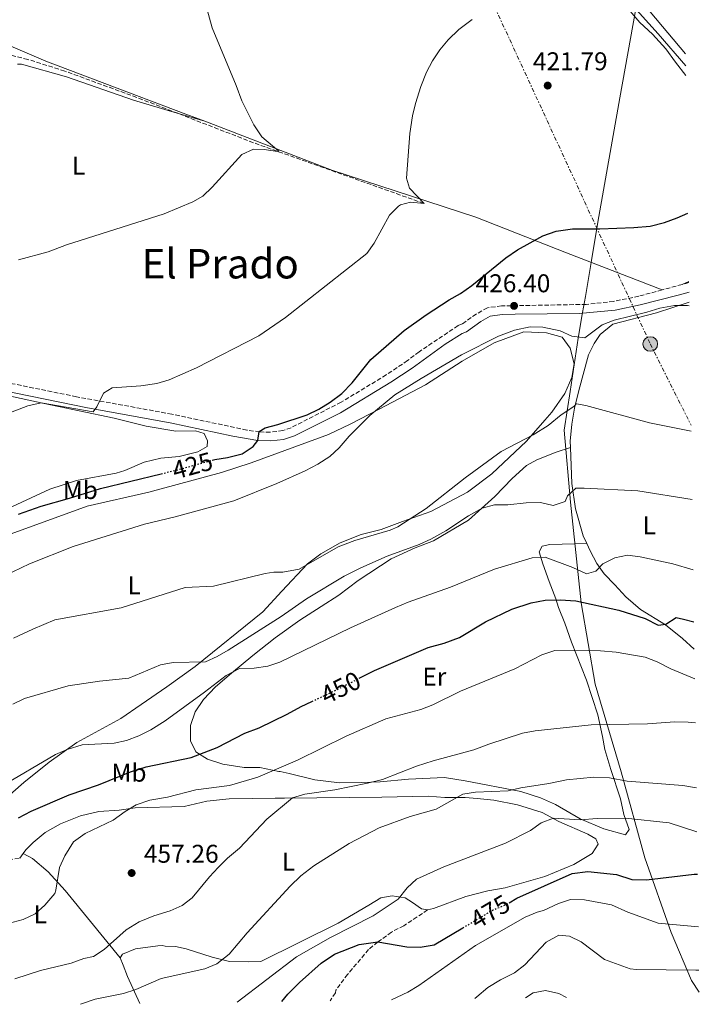
# Model space of a CAD drawing. Units: metres. Extents: x 597117 to 600559, y 4736053 to 4738416.
# Drawn here: x 600294 to 600559, y 4736101 to 4736485 of the extents above; entities that cross this region are included whole.
import ezdxf
from ezdxf.enums import TextEntityAlignment as Align

# ---------------------------------------------------------------- set-up
doc = ezdxf.new("R2010")
doc.units = ezdxf.units.M
doc.header["$MEASUREMENT"] = 0
for name, pattern in [('DGN Style 1', [1.045693079995523, 0.001739921930109024, -1.043953158065414]), ('DGN Style 3', [2.435890702152634, 1.739921930109024, -0.6959687720436097]), ('DGN Style 5', [1.217945351076317, 0.5219765790327072, -0.6959687720436097]), ('DGN Style 7', [3.4798438602180486, 1.565929737098122, -0.6959687720436097, 0.5219765790327072, -0.6959687720436097])]:
    doc.linetypes.add(name, pattern=pattern)
for name, color, linetype, lineweight in [('Acequia sin especificar', 4, 'Continuous', 0), ('Barranco lineal', 142, 'DGN Style 3', 13), ('Camino', 7, 'DGN Style 3', 0), ('Cauce permanente no visto', 142, 'DGN Style 1', 13), ('Cota de curva de nivel directora', 7, 'Continuous', 0), ('Cota de punto acotado terreno', 7, 'Continuous', 0), ('Curva de nivel directora', 30, 'Continuous', 30), ('Curva de nivel directora no vista', 30, 'DGN Style 5', 30), ('Curva de nivel intermedia', 30, 'Continuous', 0), ('Etiqueta de uso rústico', 92, 'Continuous', 0), ('Límite de municipio', 7, 'Continuous', 0), ('Línea de cambio de uso (parcela vista)', 92, 'Continuous', 0), ('Línea eléctrica', 6, 'DGN Style 7', 0), ('Margen derecho', 7, 'Continuous', 0), ('Poste tendido eléctrico', 7, 'Continuous', 0), ('Punto acotado terreno (símbolo)', 7, 'Continuous', 0), ('Senda', 7, 'DGN Style 3', 0), ('Texto de Área (paraje) menor', 7, 'Continuous', 0), ('Transformador', 7, 'Continuous', 0)]:
    doc.layers.add(name, color=color, linetype=linetype, lineweight=lineweight)
doc.styles.add('Style-Arial', font='arial.ttf')

# ---------------------------------------------------------------- blocks, each defined once
blk = doc.blocks.new('5PATER')
at = {"layer": 'Cauce permanente no visto', "linetype": 'Continuous', "lineweight": 0}
h = blk.add_hatch(color=51, dxfattribs=at)
edge = h.paths.add_edge_path()
edge.add_ellipse((0, 0), major_axis=(-0.1095731443231308, -0.1110710700762829), ratio=0.9994222409660317, start_angle=0, end_angle=360)
blk = doc.blocks.new('5PELE')
at = {"layer": 'Transformador', "linetype": 'Continuous', "lineweight": 0}
h = blk.add_hatch(color=9, dxfattribs=at)
edge = h.paths.add_edge_path()
edge.add_arc((-2.000000476837158e-05, 0), 0.2850000000000001, 0, 360)
at = {"layer": 'Transformador', "color": 252, "linetype": 'Continuous', "lineweight": 0}
blk.add_circle((-2.000000476837158e-05, 0), 0.2850000000000001, dxfattribs=at)

msp = doc.modelspace()

# ---------------------------------------------------------------- linework, layer by layer
at = {"layer": 'Acequia sin especificar', "color": 4, "linetype": 'Continuous', "lineweight": 0}
msp.add_polyline3d([(600553.4500000002, 4736466.949999999, 422.4100000000035), (600542.6100000005, 4736479.380000001, 421.0399999999936), (600526.9000000004, 4736496.980000001, 420)], dxfattribs=at)
at = {"layer": 'Barranco lineal', "color": 142, "linetype": 'DGN Style 3', "lineweight": 13}
msp.add_polyline3d([(600451.3200000003, 4736413.24, 420), (600384.75, 4736436.939999999, 414.2799999999988), (600339.29, 4736454.59, 412.3399999999965), (600311.1600000003, 4736464.890000001, 411.4400000000023), (600296.8300000001, 4736469.41, 410.9199999999983), (600290.6600000003, 4736470.960000001, 410.6300000000047), (600270.79, 4736473.689999999, 409.4600000000065)], dxfattribs=at)
at = {"layer": 'Camino', "color": 7, "linetype": 'DGN Style 3', "lineweight": 0, "extrusion": (0.007150399485755859, 0.001950108949335117, 0.9999725340539509), "elevation": 13957.99577628581, "flags": 128}
msp.add_lwpolyline([(600533.6613678186, 4736363.466413398), (600525.8511384532, 4736361.33640935)], dxfattribs=at)
at = {"layer": 'Camino', "color": 7, "linetype": 'DGN Style 3', "lineweight": 0, "extrusion": (0.007120738815236252, 0.001964341749527022, 0.9999727178479502), "elevation": 14007.59505183792, "flags": 128}
msp.add_lwpolyline([(600536.4112269587, 4736364.022263352), (600533.8011507163, 4736363.30226196)], dxfattribs=at)
at = {"layer": 'Camino', "color": 7, "linetype": 'DGN Style 3', "lineweight": 0}
msp.add_polyline3d([(600544.2600000007, 4736379.550000002, 427.4199999999983), (600535.1299999978, 4736377.050000001, 427.4900000000052), (600525.3299999987, 4736375.060000001, 427.509999999995), (600514.6099999989, 4736373.859999999, 427.529999999999), (600481.5799999973, 4736373.300000003, 426.1999999999972), (600476.0399999986, 4736372.560000001, 426.1399999999994), (600471.6900000012, 4736370.100000001, 426.0099999999948), (600466.2100000004, 4736366.26, 425.9700000000013), (600464.6399999991, 4736365.62, 425.9700000000013), (600449.3999999973, 4736355.380000001, 426.2299999999959), (600444.889999999, 4736351.95, 426.2299999999959), (600436.600000001, 4736346.370000001, 426.1900000000023), (600418.9499999997, 4736335.710000001, 426.1300000000048), (600399.479999999, 4736325.78, 426.2700000000042), (600396.3000000007, 4736324.680000001, 426.1900000000023), (600391.3599999987, 4736324.020000001, 425.8899999999995), (600387.2500000005, 4736324.140000002, 425.3099999999978), (600382.219999999, 4736324.850000001, 424.5800000000018), (600352.9600000004, 4736331.070000002, 422.2700000000041), (600315.7600000004, 4736337.850000001, 419.7499999999999), (600290.7499999988, 4736342.950000001, 418.1399999999994), (600257.7999999999, 4736349.92, 416.5700000000071), (600238.2499999988, 4736354.109999999, 416.3899999999994), (600236.9300000002, 4736354.33, 416.3899999999994)], dxfattribs=at)
at = {"layer": 'Curva de nivel directora', "color": 30, "linetype": 'Continuous', "lineweight": 30, "flags": 128}
for points, elevation in [([(600368.7000000007, 4736313.109999999), (600369.7199999999, 4736313.390000001), (600374.72, 4736314.190000001), (600380.3999999996, 4736315.630000001), (600384.6399999997, 4736318.510000002), (600386.5300000008, 4736320.78), (600387, 4736324.340000001), (600389.3200000002, 4736325.78), (600394.3600000006, 4736327.060000001), (600405.8000000002, 4736330.82), (600410.3199999997, 4736333.060000001), (600414.7599999988, 4736335.78), (600419.2400000005, 4736339.140000002), (600423.2799999993, 4736343.220000002), (600430.5999999995, 4736352.420000002), (600443.5700000003, 4736363.7), (600452.1299999988, 4736369.86), (600461.1299999999, 4736375.62), (600465.5699999989, 4736378.100000001), (600469.97, 4736381.300000003), (600483.209999999, 4736392.02), (600487.7300000007, 4736395.140000001), (600497.6100000002, 4736400.580000001), (600502.8099999992, 4736402.42), (600509.2499999988, 4736403.380000002), (600519.9699999989, 4736403.300000001), (600533.1699999997, 4736403.859999999), (600539.5299999989, 4736404.34), (600545.0900000001, 4736405.86), (600550.1300000002, 4736407.619999999), (600554.2799999987, 4736409.440000001)], 425), ([(600293.2000000007, 4736292.109999999), (600302.0000000006, 4736295.150000001), (600313.0400000003, 4736298.27), (600325.079999999, 4736302.109999999), (600348.8099999998, 4736307.82)], 425), ([(600426.0599999998, 4736228.050000002), (600432.039999999, 4736231.060000002), (600452.92, 4736240.100000001), (600459.1200000005, 4736241.699999999), (600465.1199999996, 4736243.939999999), (600475.359999999, 4736250.100000001), (600485.5999999985, 4736254.980000001), (600493.0799999996, 4736257.54), (600498.5600000002, 4736258.580000003), (600504.4000000008, 4736258.66), (600510.5199999984, 4736258.26), (600527.3600000005, 4736254.660000001), (600537.6400000001, 4736251.380000004), (600542.6799999982, 4736248.74), (600545.5999999996, 4736249.220000001), (600549.6799999988, 4736251.699999999), (600552.5199999998, 4736251.140000001), (600556.6100000001, 4736250.020000001)], 450), ([(600293.2000000007, 4736173.630000002), (600298.0399999998, 4736176.270000001), (600312.9599999997, 4736182.59), (600324.3199999989, 4736186.510000001), (600336.8400000003, 4736191.630000002), (600342.92, 4736193.550000002), (600360.5199999999, 4736197.15), (600370.5999999985, 4736201.07), (600381.4799999992, 4736206.67), (600386.9599999998, 4736208.750000001), (600397.9599999991, 4736214.020000001), (600403.4399999998, 4736217.060000001), (600407.5899999985, 4736219.02)], 450), ([(600484.5299999999, 4736140.54), (600487.4800000006, 4736142.260000001), (600509.1199999992, 4736151.939999999), (600515.199999999, 4736152.740000002), (600526.4399999996, 4736151.539999999), (600532.4399999988, 4736149.540000001), (600538.0800000004, 4736149.460000004), (600556.7199999996, 4736151.619999999), (600558.0400000006, 4736151.66)], 475), ([(600395.8099999989, 4736102.029999999), (600398.2000000007, 4736104.900000002), (600402.7200000001, 4736109.460000002), (600411.2400000006, 4736116.980000001), (600416.3599999992, 4736120.420000001), (600426.0399999997, 4736124.260000001), (600433.2799999994, 4736125.220000002), (600444.6399999987, 4736123.300000002), (600449.8800000001, 4736123.140000001), (600455.2800000004, 4736124.100000001), (600466.4200000005, 4736130.710000002)], 475)]:
    msp.add_lwpolyline(points, dxfattribs=dict(at, elevation=elevation))
at = {"layer": 'Curva de nivel directora no vista', "color": 30, "linetype": 'DGN Style 5', "lineweight": 30, "flags": 128}
for points, elevation in [([(600348.8099999998, 4736307.82), (600353.9599999996, 4736309.07), (600368.7000000007, 4736313.109999999)], 425), ([(600407.5899999985, 4736219.02), (600415.5199999987, 4736222.740000002), (600426.0599999998, 4736228.050000002)], 450), ([(600466.4200000005, 4736130.710000002), (600478.3600000008, 4736137.779999999), (600483.0799999994, 4736139.699999999), (600484.5299999999, 4736140.54)], 475)]:
    msp.add_lwpolyline(points, dxfattribs=dict(at, elevation=elevation))
at = {"layer": 'Curva de nivel intermedia', "color": 30, "linetype": 'Continuous', "lineweight": 0, "flags": 128}
for points, elevation in [([(600293.1100000013, 4736391.32), (600304.6900000018, 4736394.349999999), (600311.850000001, 4736397.149999999), (600349.9000000005, 4736409.159999999), (600361.1300000001, 4736413.869999999), (600365.0900000008, 4736416.109999998), (600368.7099999996, 4736419.550000001), (600380.2099999996, 4736432.350000001), (600384.7699999993, 4736434.41), (600389.0099999995, 4736434.34), (600394.1200000015, 4736433.519999999), (600394.6500000011, 4736433.699999999), (600388.0500000007, 4736439.220000001), (600384.89, 4736443.859999998), (600380.240000001, 4736453.289999999), (600378.0900000007, 4736459.310000001), (600368.7300000021, 4736481.789999999), (600363.6900000017, 4736499.869999999)], 415), ([(600347.12, 4736343.069999999), (600351.9400000012, 4736344.41), (600362.5600000008, 4736349.130000001), (600386.8500000003, 4736361.619999999), (600397.2999999998, 4736368.79), (600428.9700000001, 4736393.699999998), (600431.9000000004, 4736397.749999999), (600437.8900000006, 4736408.660000001), (600441.3799999999, 4736412.199999999), (600442.1700000011, 4736412.659999999), (600446.0900000016, 4736413.699999999), (600451.3200000018, 4736413.240000002), (600445.6900000015, 4736419.220000001), (600444.5300000014, 4736423.140000001), (600445.7300000016, 4736440.579999999), (600446.8100000012, 4736447.380000001), (600447.9600000002, 4736452.249999999), (600450.0900000003, 4736458.82), (600452.2899999997, 4736464.42), (600454.6100000021, 4736468.850000001), (600457.490000001, 4736473.119999999), (600460.760000001, 4736477.070000002), (600464.8899999994, 4736481.140000001), (600470.1300000009, 4736484.980000001)], 420.0000000000001), ([(600342.320000001, 4736288.189999999), (600354.200000001, 4736290.99), (600377.1200000006, 4736297.230000001), (600393.8600000021, 4736304.01), (600405, 4736308.980000001), (600409.8400000014, 4736311.539999999), (600414.5199999996, 4736314.58), (600418.2500000001, 4736317.92), (600422.0900000002, 4736322.42), (600430.2400000019, 4736330.499999999), (600439.9600000004, 4736338.579999999), (600450.1500000006, 4736345.029999999), (600465.9600000001, 4736354.179999999), (600480.3200000012, 4736361.460000001), (600486.5599999995, 4736363.779999998), (600492.7199999996, 4736365.140000001), (600497.7199999997, 4736364.980000001), (600504.4400000009, 4736363.539999999), (600509.0000000007, 4736361.460000001), (600514.0400000011, 4736360.88), (600520.8000000003, 4736365.939999999), (600525.4800000007, 4736367.720000002), (600538.2000000011, 4736370.819999999), (600543.3200000019, 4736372.42), (600549.0400000018, 4736373.460000001), (600554.0399999997, 4736373.510000001), (600554.8100000008, 4736373.279999998)], 430), ([(600280.8400000001, 4736328.25), (600296.8399999996, 4736334.350000001), (600302.0400000009, 4736335.470000001), (600322.3200000006, 4736331.949999999), (600323.6799999997, 4736333.869999999), (600326.2400000012, 4736339.23), (600329.7200000014, 4736341.390000001), (600340.8400000014, 4736342.109999998), (600347.12, 4736343.069999999)], 420.0000000000001), ([(600291.1399999999, 4736243.66), (600298.7100000004, 4736247.24), (600307.3000000002, 4736250.810000001), (600333.1700000003, 4736255.49), (600358.1200000015, 4736263.52), (600369.1800000012, 4736263.939999999), (600389.3600000005, 4736268.98), (600392.8000000004, 4736269.499999999), (600396.2000000001, 4736269.390000002), (600402.5800000015, 4736270.640000001), (600417.7699999996, 4736279.329999999), (600424.3099999997, 4736281.759999999), (600438.1100000021, 4736285.849999999), (600441.1400000006, 4736287.179999999), (600452.0999999997, 4736294.220000001), (600467.3900000006, 4736306.289999999), (600481.4600000011, 4736316.490000002), (600493.9199999999, 4736322.939999999), (600499.8000000007, 4736326.659999999), (600504.8400000011, 4736330.859999998), (600509.7300000016, 4736334.010000001), (600510.200000001, 4736334.42), (600510.4900000016, 4736334.940000001), (600510.6100000001, 4736335.060000001), (600510.8100000012, 4736335.13), (600514.4800000014, 4736334.42)], 435.0000000000001), ([(600514.4800000014, 4736334.42), (600539.2200000003, 4736327.619999997), (600555.5199999993, 4736324.380000001)], 435.0000000000001), ([(600290.9600000011, 4736217.949999998), (600295.4699999995, 4736220.119999999), (600312.4700000002, 4736225.11), (600324.7600000014, 4736226.909999999), (600336.1299999995, 4736228.149999999), (600348.5199999993, 4736233.310000001), (600353.4500000001, 4736234.17), (600366.1200000013, 4736234.509999999), (600370.6400000008, 4736236.51), (600374.9300000002, 4736239.08), (600395.600000001, 4736252.100000001), (600405.4800000006, 4736258.98), (600420.2199999993, 4736267.869999999), (600426.7200000016, 4736271.139999999), (600436.99, 4736275.699999999), (600449.440000002, 4736280.259999999), (600454.030000001, 4736282.269999998), (600459.8800000004, 4736285.619999998), (600468.6800000003, 4736291.380000001), (600474, 4736294.34), (600478.8200000012, 4736295.699999999), (600483.9600000001, 4736295.699999999), (600491.1600000019, 4736296.499999999), (600496.7200000007, 4736296.66), (600501.7200000007, 4736295.46), (600506.360000001, 4736297.060000001), (600507.2400000016, 4736299.220000001), (600510.6000000011, 4736302.179999999), (600513.8399999999, 4736302.26), (600534.740000001, 4736301.119999999), (600555.9100000005, 4736297.839999998)], 440), ([(600287.7400000001, 4736267.970000001), (600297.4400000009, 4736272.65), (600314.4400000017, 4736279.470000001), (600342.320000001, 4736288.189999999)], 430), ([(600286.35, 4736185.869999999), (600307.5999999997, 4736198.27), (600312.1799999997, 4736200.25), (600317.9300000007, 4736202.039999999), (600330.4000000008, 4736202.749999999), (600335.3000000003, 4736203.750000001), (600340.0700000002, 4736205.57), (600344.82, 4736207.970000001), (600350.2900000017, 4736211.5), (600365.6400000007, 4736222.59), (600374.1800000013, 4736229.180000001), (600379.3400000001, 4736231.829999999), (600385.1200000002, 4736231.999999999), (600390.3399999995, 4736232.819999999), (600395.1200000005, 4736234.390000001), (600422.6700000013, 4736247.789999999), (600440.2000000018, 4736255.619999998), (600445.1200000015, 4736257.699999999), (600461.6100000005, 4736263.600000001), (600478.8000000012, 4736270.660000001), (600493.5600000002, 4736275.06), (600498.5900000016, 4736275.279999998), (600509.4000000008, 4736271.3), (600514.6400000001, 4736268.819999999), (600518.3600000016, 4736269.859999998), (600521.1199999999, 4736272.659999999), (600525.7600000001, 4736274.98), (600530.6399999995, 4736276.099999999), (600535.5999999995, 4736275.46), (600548.320000002, 4736272.659999999), (600556.3100000005, 4736270.359999999)], 445), ([(600289.0800000012, 4736132.429999998), (600294.9599999997, 4736133.949999998), (600299.6800000005, 4736136.190000001), (600303.3799999997, 4736139.539999999), (600307.2700000012, 4736144.179999999), (600307.7600000007, 4736145.470000001), (600309.1599999999, 4736154.269999999), (600311.2200000007, 4736158.810000001), (600314.6400000006, 4736164.319999999), (600319.0800000018, 4736167.5), (600330.1200000015, 4736172.670000001), (600334.7599999994, 4736176.109999998), (600339.050000001, 4736178.67), (600344.3200000015, 4736180.470000002), (600351.2000000014, 4736181.709999999), (600362.3300000003, 4736184.529999998), (600375.4800000022, 4736186.189999999), (600386.5199999996, 4736189.550000001), (600402.0000000005, 4736196.06), (600420.9600000014, 4736205.539999999), (600436.4300000012, 4736212.199999999), (600450.0400000011, 4736215.859999998), (600454.7000000015, 4736217.67), (600465.5199999998, 4736222.98), (600486.7600000007, 4736231.699999999), (600497.3200000019, 4736237.140000001), (600502.4000000004, 4736238.899999999), (600520.160000001, 4736238.82), (600526.3200000012, 4736238.179999999), (600537.6400000001, 4736236.259999999), (600542.3200000006, 4736234.5), (600547.5599999998, 4736231.779999999), (600556.9299999997, 4736227.899999999)], 455), ([(600291.6800000007, 4736110.789999999), (600301.6600000008, 4736114.07), (600313.7199999996, 4736116.909999999), (600318.560000001, 4736118.749999999), (600322.4000000011, 4736119.550000002), (600326.5499999997, 4736122.33), (600335.2000000019, 4736129.939999999), (600340.2600000004, 4736133.069999999), (600345.9199999997, 4736135.41), (600352.280000001, 4736137.390000001), (600356.9200000013, 4736139.390000001), (600360.9100000011, 4736142.399999999), (600367.600000001, 4736150.59), (600371.0000000007, 4736154.25), (600374.72, 4736157.869999999), (600379.4000000005, 4736161.789999999), (600390.0700000012, 4736173.150000001), (600400.0800000003, 4736181.380000001), (600404.8700000005, 4736182.840000001), (600416.5200000001, 4736184.579999999), (600429.2400000005, 4736187.140000001), (600435.0800000011, 4736188.63), (600448.4400000008, 4736193.779999999), (600454.9200000005, 4736195.859999998), (600470.7600000012, 4736200.159999998), (600476.5599999994, 4736202.419999998), (600489.7600000004, 4736206.660000001), (600494.6900000012, 4736207.499999999), (600516.4600000017, 4736209.890000001), (600538.4800000006, 4736210.34), (600549.1600000003, 4736211.06), (600554.4000000017, 4736210.960000001), (600557.1800000002, 4736210.689999999)], 460.0000000000001), ([(600317.3000000004, 4736100.900000001), (600318.0500000014, 4736101.23), (600323.0000000001, 4736102.850000001), (600334.1600000004, 4736105.069999999), (600338.9000000012, 4736106.659999999), (600348.7300000016, 4736110.930000001), (600365.8799999999, 4736114.75), (600370.4599999997, 4736116.730000001), (600375.2499999999, 4736120.460000001), (600382.3300000008, 4736128.789999999), (600399.0499999999, 4736146.970000001), (600403.2800000011, 4736151.060000001), (600408.2800000012, 4736154.9), (600422.1799999997, 4736163.609999999), (600433.8700000017, 4736169.720000001), (600445.9200000018, 4736174.179999999), (600456.0600000004, 4736177.009999999), (600466.4400000006, 4736182.82), (600471.3800000004, 4736183.609999999), (600484.2000000014, 4736184.099999999), (600489.0400000005, 4736185.359999999), (600500.0500000011, 4736186.96), (600506.9199999998, 4736188.5), (600517.5500000003, 4736189.430000001), (600523.7199999995, 4736189.269999999), (600530.5999999993, 4736187.939999999), (600552.2600000004, 4736186.220000001), (600557.5500000011, 4736185.279999999)], 465), ([(600378.3900000001, 4736101.779999999), (600401.6000000003, 4736119.380000002), (600414.8900000006, 4736127.01), (600431.4400000023, 4736135.37), (600441.200000001, 4736141.859999998), (600444.7200000014, 4736146.34), (600448.4400000008, 4736149.689999999), (600458.9999999999, 4736154.579999999), (600483.1599999998, 4736163.699999998), (600492.9200000009, 4736168.739999998), (600497.0800000007, 4736171.699999998), (600501.7800000011, 4736173.509999999), (600512.2400000017, 4736172.880000001), (600518.8800000002, 4736173.380000001), (600529.8799999995, 4736173.439999999), (600546.9600000008, 4736171.640000001), (600557.8000000014, 4736168.16)], 470), ([(600438.6900000009, 4736102.640000001), (600445.0000000009, 4736105.619999999), (600449.27, 4736108.230000001), (600471.4400000008, 4736123.779999998), (600490.8399999999, 4736134.9), (600495.440000002, 4736136.869999999), (600497.9600000011, 4736137.46), (600503.7200000013, 4736140.180000001), (600508.470000001, 4736141.749999999), (600513.9600000005, 4736141.619999999), (600524.5199999996, 4736139.65), (600530.8000000004, 4736136.9), (600542.7200000007, 4736132.58), (600558.3400000001, 4736131.099999999)], 480), ([(600471.0899999999, 4736103.109999999), (600471.880000001, 4736103.859999998), (600476.2799999999, 4736107.460000001), (600481.1600000015, 4736110.499999999), (600486.64, 4736113.220000002), (600490.6299999999, 4736116.25), (600498.92, 4736125.140000001), (600503.8799999999, 4736127.859999999), (600508.0799999998, 4736127.459999999), (600512.5600000013, 4736125.3), (600521.7200000011, 4736118.42), (600531.7999999997, 4736114.739999999), (600534.1599999999, 4736114.42), (600557.360000001, 4736114.180000001), (600558.5800000015, 4736114.23)], 485.0000000000001), ([(600490.9400000004, 4736103.390000001), (600493.8399999995, 4736105.38), (600498.7700000004, 4736106.300000001), (600503.9300000013, 4736105.060000001), (600506.9600000001, 4736103.619999999)], 490.0000000000001)]:
    msp.add_lwpolyline(points, dxfattribs=dict(at, elevation=elevation))
at = {"layer": 'Límite de municipio', "color": 7, "linetype": 'Continuous', "lineweight": 0}
msp.add_polyline3d([(600558.7100000009, 4736105.59, 487.16), (600555.6999999993, 4736110.220000001, 485.94), (600547.7300000006, 4736128.850000001, 480.96), (600537.4299999997, 4736158.07, 473.33), (600528.25, 4736191.540000001, 464.59), (600518.0199999996, 4736225.720000001, 458.18), (600512.5899999999, 4736257.430000001, 450.11), (600508.3999999985, 4736296.689999999, 440.7), (600506.0300000012, 4736324.82, 436.48), (600508.3399999999, 4736339.939999999, 434.08), (600511.5100000016, 4736360.65, 430.2), (600513.1999999993, 4736370.66, 427.51), (600514.2699999996, 4736376.99, 427.3), (600516.629999999, 4736390.970000001, 426.32), (600519.1600000003, 4736405.970000001, 424.85), (600527.6999999993, 4736454.5, 422.74), (600533.9899999984, 4736489.09, 422.19), (600535.5199999996, 4736497.550000001, 422.45), (600539.6499999985, 4736520.34, 421.91), (600544.120000001, 4736555.74, 422.92), (600547.7600000016, 4736581.390000001, 423.45), (600548.9100000003, 4736589.5, 424.02), (600551.370000001, 4736609.180000001, 425.1)], dxfattribs=at)
at = {"layer": 'Línea de cambio de uso (parcela vista)', "color": 92, "linetype": 'Continuous', "lineweight": 0, "extrusion": (-0.003289078360985189, -0.001353582248757886, 0.999993674869312), "elevation": -7958.987686579767, "flags": 128}
msp.add_lwpolyline([(600552.8272288099, 4736376.31581613), (600550.227209983, 4736375.24581515)], dxfattribs=at)
at = {"layer": 'Línea de cambio de uso (parcela vista)', "color": 92, "linetype": 'Continuous', "lineweight": 0, "extrusion": (-0.1072802683927333, -0.1486030384379468, 0.9830605683174325), "elevation": -767761.4970012219, "flags": 128}
msp.add_lwpolyline([(-2285511.709205535, 4120500.272059517), (-2285511.709205535, 4120502.618183982)], dxfattribs=at)
at = {"layer": 'Línea de cambio de uso (parcela vista)', "color": 92, "linetype": 'Continuous', "lineweight": 0}
for points in [[(600535.1500000004, 4736570.470000001, 421.5899999999965), (600507.0499999998, 4736558.42, 419.9900000000052), (600503.0899999999, 4736554.26, 419.9100000000035), (600506.8099999996, 4736548.42, 420.1900000000023), (600510.8099999996, 4736540.82, 420.2700000000041), (600517.6500000004, 4736530.26, 420.9499999999971), (600521.1699999999, 4736520.02, 421.0299999999989), (600526.8899999997, 4736506.34, 421.6699999999983), (600532.6500000004, 4736496.26, 422.2100000000065), (600553.3799999999, 4736471.65, 423.7899999999936)], [(600529.4100000003, 4736490.980000001, 421.8399999999965), (600535.5300000003, 4736483.859999999, 422.2200000000012), (600540.4100000003, 4736479.300000001, 422.3600000000006), (600545.6100000005, 4736473.539999999, 422.7599999999948), (600549.3700000001, 4736468.34, 422.8800000000047), (600553.5, 4736463.140000001, 422.929999999993)], [(600365.79, 4736445.279999999, 414.3300000000018), (600358.4500000002, 4736448.109999999, 413.8999999999942), (600303.8099999996, 4736468.75, 412.2799999999988), (600275.7699999996, 4736480.67, 411.5399999999936), (600273.4100000003, 4736482.59, 411.3800000000047), (600271.29, 4736485.310000001, 411.3800000000047)], [(600292.7699999996, 4736467.630000001, 411.5899999999965), (600294.29, 4736467.630000001, 411.5899999999965), (600311.8899999997, 4736462.67, 411.9900000000052), (600337.9699999997, 4736453.550000001, 413.070000000007), (600354.9699999997, 4736448.5, 413.7200000000012), (600365.79, 4736445.279999999, 414.1300000000047)], [(600544.2599999999, 4736379.550000001, 427.4199999999983), (600506.8499999996, 4736393.939999999, 426.0399999999936), (600471.5700000003, 4736407.939999999, 422.8399999999965), (600415.3300000001, 4736426.26, 417.2400000000052), (600365.79, 4736445.279999999, 414.3300000000018)], [(600508.4299999997, 4736318.07, 437.9799999999959), (600508.3200000003, 4736320.5, 437.5899999999965), (600508.9199999999, 4736327.220000001, 436.6699999999983), (600509.9600000001, 4736333.460000001, 435.6499999999942), (600511.7599999999, 4736340.26, 434.0500000000029), (600515.5199999996, 4736354.26, 432.570000000007), (600517.7199999997, 4736358.66, 432.070000000007), (600520.04, 4736362.180000001, 431.6300000000047), (600524.9199999999, 4736366.180000001, 431.070000000007), (600541.9600000001, 4736370.58, 430.7299999999959), (600554.79, 4736374.689999999, 430.320000000007)], [(600284.4800000006, 4736282.350000001, 429.0099999999948), (600319.9199999999, 4736295.230000001, 429.4499999999971), (600344.04, 4736300.59, 429.0500000000029), (600372.2800000003, 4736308.350000001, 431.0099999999948), (600383.8399999999, 4736312.029999999, 430.3899999999995), (600414.1200000001, 4736323.140000001, 430.1300000000047), (600422.5599999996, 4736327.140000001, 430.0899999999965), (600433.7999999998, 4736332.980000001, 430.2899999999936), (600451.9199999999, 4736342.5, 431.1699999999983), (600466.2000000002, 4736351.699999999, 431.1699999999983), (600478.6799999997, 4736358.9, 431.0099999999948), (600490.2000000002, 4736363.220000001, 430.9700000000012), (600499.0800000001, 4736362.82, 431.25), (600505.1600000003, 4736361.060000001, 431.6900000000023), (600508.3600000005, 4736356.82, 431.8099999999977), (600509.9199999999, 4736350.66, 432.7299999999959), (600509.04, 4736345.300000001, 433.570000000007), (600506.2000000002, 4736339.140000001, 434.1499999999942), (600501.2000000002, 4736331.859999999, 434.570000000007), (600498.4800000006, 4736328.74, 434.7899999999936), (600491.2400000002, 4736320.5, 436.2299999999959), (600477.7599999999, 4736307.779999999, 435.9499999999971), (600468.2800000003, 4736300.66, 435.8300000000018), (600454, 4736293.060000001, 435.8099999999977), (600442.9600000001, 4736289.220000001, 435.7100000000065), (600434.5599999996, 4736286.02, 435.3899999999995), (600426.8399999999, 4736284.100000001, 435.1499999999942), (600418.5999999996, 4736280.9, 435.070000000007), (600411.1200000001, 4736276.58, 435.5500000000029), (600405.9199999999, 4736272.66, 436.1300000000047), (600395.9199999999, 4736262.02, 437.2700000000041), (600388.4400000004, 4736254.029999999, 438.6900000000023), (600362.04, 4736232.59, 440.929999999993), (600351, 4736224.67, 442.1100000000006), (600340.9600000001, 4736217.789999999, 442.4100000000035)], [(600287.1200000001, 4736293.310000001, 424.3899999999995), (600305.4000000004, 4736301.789999999, 423.7899999999936), (600315.7199999997, 4736305.230000001, 423.7700000000041), (600331.2000000002, 4736308.029999999, 424.0500000000029), (600334.6399999997, 4736309.07, 424.0500000000029), (600342.1200000001, 4736312.350000001, 423.9700000000012), (600348.5999999996, 4736313.949999999, 424.0500000000029), (600355.7999999998, 4736314.51, 423.9900000000052), (600363.0800000001, 4736316.430000001, 423.929999999993), (600366.7599999999, 4736318.51, 423.8699999999953), (600366.8399999999, 4736320.67, 423.8699999999953), (600365.5199999996, 4736323.550000001, 423.929999999993), (600362.2000000002, 4736324.51, 423.9499999999971), (600354.4800000006, 4736324.430000001, 423.9499999999971), (600342.9600000001, 4736326.430000001, 423.5899999999965), (600330.4800000006, 4736329.470000001, 423.3500000000058), (600303.1600000003, 4736335.230000001, 420.75), (600270.0800000001, 4736342.430000001, 418.5099999999948)], [(600508.4299999997, 4736318.07, 437.9100000000035), (600502.9199999999, 4736316.26, 438.3099999999977), (600495.2800000003, 4736313.300000001, 438.6499999999942), (600491.2400000002, 4736310.980000001, 438.9100000000035), (600485.6799999997, 4736305.939999999, 439.4700000000012), (600478.9199999999, 4736298.9, 439.8699999999953), (600468.7199999997, 4736289.779999999, 440.6300000000047), (600455.04, 4736281.619999999, 441.1300000000047), (600447.9199999999, 4736278.980000001, 441.5500000000029), (600438.5199999996, 4736274.66, 441.7100000000065), (600425.6399999997, 4736266.180000001, 441.75), (600418.0800000001, 4736260.5, 443.070000000007), (600411.2000000002, 4736256.100000001, 444.0500000000029), (600402.8799999999, 4736250.66, 444.3899999999995), (600393.2800000003, 4736243.779999999, 444.9499999999971), (600384.5199999996, 4736236.99, 445.0099999999948), (600376.2800000003, 4736230.029999999, 446.429999999993), (600369.9199999999, 4736224.75, 446.7100000000065), (600365.2800000003, 4736219.789999999, 447.070000000007), (600362, 4736214.99, 447.8099999999977), (600360.2000000002, 4736209.630000001, 448.4900000000052), (600360.2400000002, 4736203.630000001, 449.3899999999995), (600362.3600000005, 4736199.310000001, 450.3699999999953), (600366.7999999998, 4736196.51, 451.070000000007), (600372.7999999998, 4736194.51, 451.9900000000052), (600381.2000000002, 4736193.230000001, 453.0899999999965), (600387.2400000002, 4736193.230000001, 454.1100000000006), (600394.6799999997, 4736191.699999999, 455.1100000000006), (600395.2000000002, 4736191.699999999, 455.6499999999942), (600398.7599999999, 4736190.980000001, 455.8099999999977), (600408.6799999997, 4736188.5, 456.8899999999995), (600418.4000000004, 4736187.220000001, 458.3300000000018), (600426.8799999999, 4736187.380000001, 459.6900000000023), (600434.1600000003, 4736187.619999999, 460.4100000000035), (600445.3200000003, 4736188.74, 460.8300000000018), (600459.2800000003, 4736189.380000001, 461.3699999999953), (600467.3200000003, 4736188.100000001, 461.7899999999936), (600489.0800000001, 4736183.939999999, 465.7100000000065), (600496.7199999997, 4736181.460000001, 466.5500000000029), (600502.6399999997, 4736178.82, 467.8699999999953), (600512.2400000002, 4736173.220000001, 468.929999999993), (600521.4800000006, 4736169.380000001, 471.4100000000035), (600529.9600000001, 4736166.980000001, 472.0500000000029), (600531.4000000004, 4736169.140000001, 471.6100000000006), (600529.2800000003, 4736174.9, 470.5500000000029), (600528, 4736180.980000001, 468.3699999999953), (600524.2000000002, 4736192.5, 464.8500000000058), (600521.7999999998, 4736200.34, 463.3099999999977), (600520.9199999999, 4736205.300000001, 461.8699999999953), (600519.1200000001, 4736213.779999999, 461.0299999999989), (600514.7199999997, 4736227.380000001, 457.8500000000058), (600508.7999999998, 4736242.180000001, 454.8300000000018), (600506.2400000002, 4736249.539999999, 453.2100000000065), (600503.7199999997, 4736255.619999999, 450.0099999999948), (600502.7999999998, 4736258.980000001, 449.0899999999965), (600500.2000000002, 4736265.779999999, 447.3300000000018), (600497.6399999997, 4736272.74, 446.1300000000047), (600496.2400000002, 4736277.380000001, 444.929999999993), (600497.4000000004, 4736279.619999999, 443.5299999999989), (600500.4000000004, 4736280.180000001, 442.8699999999953), (600514.7800000003, 4736280.619999999, 443.3300000000018)], [(600514.7800000003, 4736280.619999999, 444.5200000000041), (600513.4400000004, 4736283.619999999, 443.9900000000052), (600510.3600000005, 4736294.180000001, 441.6499999999942), (600509.04, 4736304.02, 440.2700000000041), (600508.4299999997, 4736318.07, 437.9799999999959)], [(600556.7599999999, 4736239.369999999, 452.4600000000065), (600552.2000000002, 4736243.539999999, 451.8300000000018), (600545.4800000006, 4736248.9, 450.6699999999983), (600535.7999999998, 4736254.82, 449.6300000000047), (600530.0800000001, 4736259.859999999, 448.9100000000035), (600525.7199999997, 4736264.5, 448.2100000000065), (600521.5999999996, 4736268.82, 446.9499999999971), (600518.6799999997, 4736272.82, 445.8300000000018), (600516.0800000001, 4736277.699999999, 445.0299999999989), (600514.7800000003, 4736280.619999999, 444.5200000000041)], [(600340.9600000001, 4736217.789999999, 442.4100000000035), (600340.9600000001, 4736217.869999999, 442.7299999999959), (600333.0800000001, 4736212.430000001, 444.2700000000041), (600315.8799999999, 4736203.07, 445.8899999999995), (600305.0800000001, 4736195.310000001, 445.8500000000058), (600295.2400000002, 4736187.390000001, 446.3300000000018), (600284.2400000002, 4736177.949999999, 446.4499999999971)], [(600294.9500000002, 4736159.74, 453.7200000000012), (600295.9600000001, 4736161.15, 454.0500000000029), (600298.8799999999, 4736164.029999999, 454.3899999999995), (600303.5599999996, 4736167.869999999, 454.3899999999995), (600309.5199999996, 4736171.310000001, 454.5500000000029), (600317.2800000003, 4736174.430000001, 454.6300000000047), (600324.5199999996, 4736176.109999999, 455.3099999999977), (600332.4000000004, 4736176.59, 455.8099999999977), (600338.5999999996, 4736177.470000001, 456.1300000000047), (600357.7999999998, 4736178.029999999, 457.1100000000006), (600366.6399999997, 4736180.109999999, 457.2700000000041), (600375.3600000005, 4736181.07, 457.8500000000058), (600393.2800000003, 4736181.300000001, 459.5500000000029), (600396.8399999999, 4736181.300000001, 460.2899999999936), (600434.8399999999, 4736181.699999999, 463.7899999999936), (600452.9199999999, 4736182.02, 464.9100000000035), (600459.4800000006, 4736181.539999999, 465.9900000000052), (600467.4000000004, 4736181.539999999, 467.0899999999965), (600472.0800000001, 4736181.140000001, 467.75), (600478.5199999996, 4736180.58, 467.8899999999995), (600487.8399999999, 4736178.66, 468.7100000000065), (600497.4000000004, 4736175.699999999, 470.25), (600503.8799999999, 4736172.180000001, 471.1900000000023), (600515.1600000003, 4736167.300000001, 472.75), (600518.4000000004, 4736165.460000001, 473.2899999999936), (600519.2400000002, 4736163.300000001, 473.7100000000065), (600516.9199999999, 4736159.699999999, 474.0099999999948), (600509.7199999997, 4736155.460000001, 474.1100000000006), (600498.4000000004, 4736150.74, 473.5899999999965), (600483, 4736146.34, 473.570000000007), (600476.2400000002, 4736145.220000001, 473.0299999999989), (600467.6399999997, 4736142.9, 472.7299999999959), (600455, 4736138.26, 472.3099999999977), (600452.7199999997, 4736137.699999999, 472.0899999999965)], [(600294.9500000002, 4736159.74, 453.6900000000023), (600298.6399999997, 4736157.789999999, 453.8500000000058), (600304.6799999997, 4736152.51, 454.9100000000035), (600311.3600000005, 4736145.230000001, 455.7100000000065), (600321.2400000002, 4736133.230000001, 458.7100000000065), (600332.7999999998, 4736118.99, 461.3300000000018)], [(600452.7199999997, 4736137.699999999, 472.0899999999965), (600450.4000000004, 4736138.100000001, 471.8300000000018), (600446.8799999999, 4736140.58, 471.4900000000052), (600443.9199999999, 4736142.42, 470.8500000000058), (600438.9600000001, 4736143.220000001, 470.6699999999983), (600434.4800000006, 4736142.42, 470.3899999999995), (600429.8399999999, 4736139.539999999, 469.7899999999936), (600417.7999999998, 4736132.58, 468.9499999999971), (600387.6399999997, 4736117.630000001, 467.0500000000029), (600382.7599999999, 4736117.470000001, 466.5099999999948), (600375.4000000004, 4736117.550000001, 466.1499999999942), (600368.6799999997, 4736119.310000001, 465.3899999999995), (600358.5199999996, 4736122.59, 464.25), (600354.3200000003, 4736123.390000001, 463.8500000000058), (600350.4000000004, 4736123.550000001, 463.4499999999971), (600349.2400000002, 4736123.869999999, 463.3500000000058), (600347.5199999996, 4736123.710000001, 463.0099999999948), (600338.7199999997, 4736122.51, 462.5500000000029), (600333.7199999997, 4736120.51, 462.570000000007), (600332.7999999998, 4736118.99, 462.8099999999977)], [(600332.7999999998, 4736118.99, 462.8099999999977), (600334, 4736116.189999999, 463.5099999999948), (600335.6799999997, 4736111.789999999, 465.3899999999995), (600340.4199999999, 4736101.230000001, 468.3699999999953)]]:
    msp.add_polyline3d(points, dxfattribs=at)
at = {"layer": 'Línea eléctrica', "color": 6, "linetype": 'DGN Style 7', "lineweight": 0}
msp.add_polyline3d([(600464.7699999993, 4736520.34, 418.3600000000006), (600465.8099999985, 4736518.210000001, 418.4799999999959), (600539.5799999986, 4736358.440000001, 431.929999999993), (600555.4899999985, 4736326.810000001, 434.75)], dxfattribs=at)
at = {"layer": 'Margen derecho', "color": 7, "linetype": 'Continuous', "lineweight": 0}
msp.add_polyline3d([(600554.7300000003, 4736378.710000002, 427.3500000000058), (600550.440000001, 4736377.480000001, 427.3800000000047), (600535.6599999998, 4736373.650000001, 427.4900000000052), (600525.8500000017, 4736371.680000001, 427.509999999995), (600511.8099999981, 4736370.27, 427.509999999995), (600486.8299999977, 4736370.020000001, 426.3600000000007), (600481.8299999976, 4736369.890000002, 426.1999999999972), (600477.1400000005, 4736369.25, 426.1399999999994), (600473.5100000005, 4736367.210000002, 426.0099999999948), (600467.850000001, 4736363.240000002, 425.9700000000013), (600466.260000002, 4736362.590000002, 425.9700000000013), (600459.5899999999, 4736358.34, 426.0800000000018), (600446.7300000008, 4736349.070000002, 426.2299999999959), (600438.4400000006, 4736343.490000002, 426.1900000000023), (600418.6900000004, 4736331.630000002, 426.1300000000048), (600400.8299999969, 4736322.630000001, 426.2700000000042), (600396.4899999984, 4736321.2, 426.1699999999984), (600391.5399999997, 4736320.600000001, 425.8899999999995), (600386.5300000008, 4736320.78, 425.2499999999999), (600376.6800000002, 4736322.49, 424.0800000000019), (600352.3000000011, 4736327.710000002, 422.2700000000041), (600320.0000000005, 4736333.529999999, 420.0800000000018), (600286.4100000003, 4736340.369999999, 417.9199999999984)], dxfattribs=at)
at = {"layer": 'Senda', "color": 7, "linetype": 'DGN Style 3', "lineweight": 0}
for points in [[(600261.839999999, 4736151.87, 446.6900000000023), (600272.2800000017, 4736154.910000003, 448.5700000000071), (600277.1499999977, 4736155.880000002, 449.3000000000029), (600284.4200000009, 4736156.619999999, 450.5899999999966), (600293.6000000008, 4736157.869999999, 453.1699999999983)], [(600452.7199999989, 4736137.700000001, 471.9299999999931), (600448.6000000016, 4736134.980000001, 473.6699999999983), (600443.4400000006, 4736131.540000001, 474.2100000000063), (600438.6399999994, 4736129.060000002, 474.5899999999966), (600433.2800000017, 4736125.220000002, 475.3099999999977), (600429.7199999989, 4736122.260000001, 476.2700000000041), (600421.5199999979, 4736112.58, 477.3699999999955), (600416.9600000004, 4736106.42, 477.6300000000048), (600416.7600000015, 4736105.380000004, 477.6900000000023), (600414.6900000017, 4736102.300000003, 478.1499999999942)]]:
    msp.add_polyline3d(points, dxfattribs=at)

# ---------------------------------------------------------------- block references
at = {"layer": 'Poste tendido eléctrico', "color": 7, "linetype": 'Continuous', "lineweight": 0, "xscale": 10, "yscale": 10, "zscale": 10}
msp.add_blockref('5PELE', (600539.5799999986, 4736358.440000001, 431.929999999993), dxfattribs=at)
at = {"layer": 'Punto acotado terreno (símbolo)', "color": 7, "linetype": 'Continuous', "lineweight": 0, "xscale": 10, "yscale": 10, "zscale": 10}
for p in [(600499.5700000006, 4736459.220000001, 421.7899999999936), (600486.4499999977, 4736373.300000003, 426.3999999999946), (600337.2800000008, 4736152.109999999, 457.2599999999953)]:
    msp.add_blockref('5PATER', p, dxfattribs=at)

# ---------------------------------------------------------------- texts
at = {"layer": 'Cota de curva de nivel directora', "color": 7, "linetype": 'Continuous', "lineweight": 0, "style": 'Style-Arial'}
for s, rotation, p in [('425', 15.32891999999999, (600360.990524678, 4736310.989821388, 425)), ('450', 26.73129, (600418.7963597891, 4736224.389346897, 450)), ('475', 30.65611000000001, (600477.0954451243, 4736137.02683045, 475))]:
    msp.add_text(s, height=7.000000000000002, rotation=rotation, dxfattribs=at).set_placement(p, align=Align.MIDDLE_CENTER)
at = {"layer": 'Cota de punto acotado terreno', "color": 7, "linetype": 'Continuous', "lineweight": 0, "style": 'Style-Arial'}
for s, p in [('421.79', (600493.7999999997, 4736465.199999999, 421.7899999999936)), ('426.40', (600471.4500000002, 4736378.619999999, 426.3999999999942)), ('457.26', (600342.0500000011, 4736156.109999999, 457.2599999999948))]:
    msp.add_text(s, height=7.000000000000002, dxfattribs=at).set_placement(p)
at = {"layer": 'Etiqueta de uso rústico', "color": 92, "linetype": 'Continuous', "lineweight": 0, "style": 'Style-Arial'}
for s, p in [('L', (600316.5814203799, 4736427.990010002, 413.6699999999983)), ('Mb', (600317.260246244, 4736301.460010002, 424.5299999999989)), ('L', (600539.1814203794, 4736287.710010001, 442.5299999999989)), ('L', (600338.2414203811, 4736264.260009999, 433.7400000000052)), ('Er', (600455.3654566113, 4736228.650010001, 452.4199999999983)), ('Mb', (600336.2502462441, 4736191.220010001, 449.8399999999965)), ('L', (600398.4814203792, 4736156.490010001, 463.3699999999953)), ('L', (600301.6414203801, 4736136.03001, 455.1399999999995))]:
    msp.add_text(s, height=7.000000000000002, dxfattribs=at).set_placement(p, align=Align.MIDDLE_CENTER)
at = {"layer": 'Texto de Área (paraje) menor', "color": 7, "linetype": 'Continuous', "lineweight": 0, "style": 'Style-Arial'}
msp.add_text('El Prado', height=11.5, dxfattribs=at).set_placement((600371.8408317164, 4736389.75001, 416.2599999999948), align=Align.MIDDLE_CENTER)

doc.saveas('drawing.dxf')
